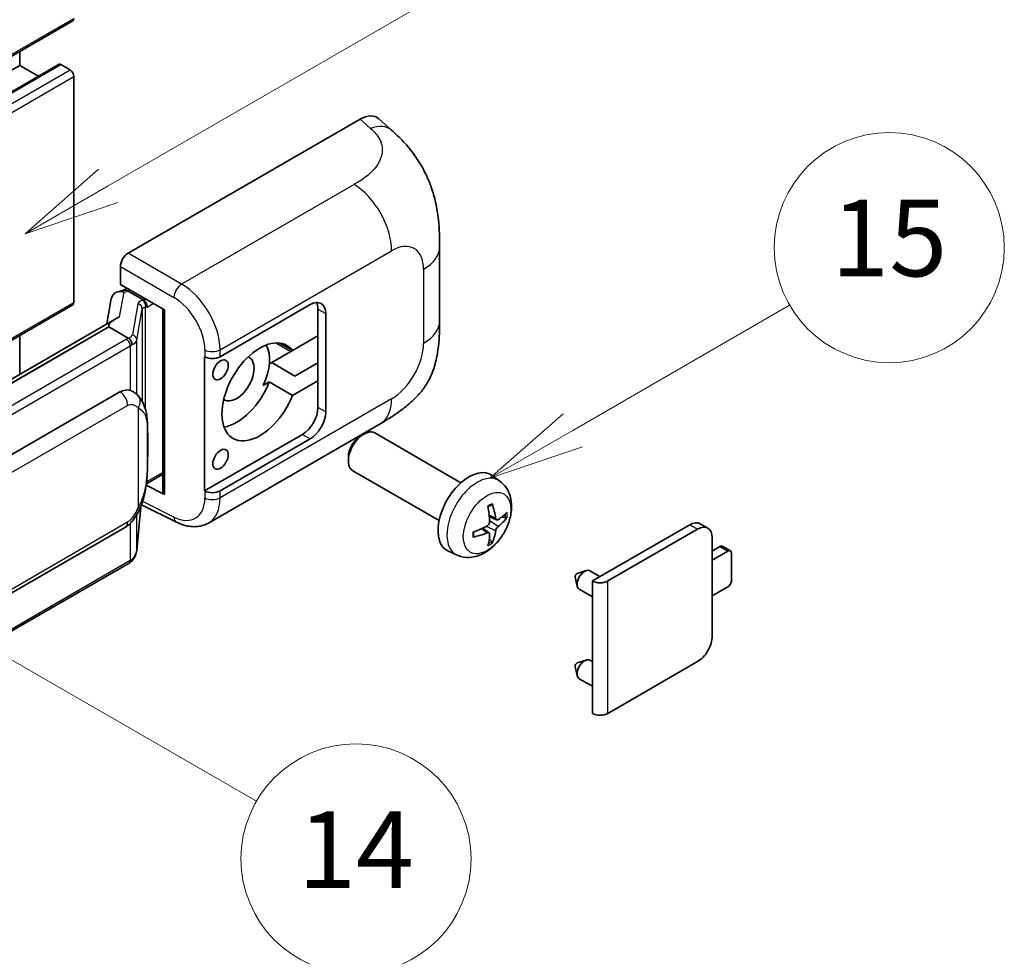
# Model space of a CAD drawing. Units: millimetres. Extents: x 16 to 11034, y 15 to 1560.
# Drawn here: x 533 to 635, y 690 to 788 of the extents above; entities that cross this region are included whole.
import ezdxf

# ---------------------------------------------------------------- set-up
doc = ezdxf.new("R2010")
doc.units = ezdxf.units.MM
for name, color, linetype, lineweight in [('Symbol (TK)', 100, 'Continuous', 18), ('Visible (ISO)', 7, 'Continuous', 35), ('Visible Narrow (ISO)', 7, 'Continuous', 25)]:
    doc.layers.add(name, color=color, linetype=linetype, lineweight=lineweight)
doc.styles.add('Note Text (TK2)', font='MS PGothic.ttf')

# ---------------------------------------------------------------- blocks, each defined once
blk = doc.blocks.new('バルーン1')
at = {"layer": 'Symbol (TK)', "color": 100}
for p, q in [((143.109, 184.755), (140.944, 186.005)), ((143.359, 185.188), (140.944, 186.005)), ((140.944, 186.005), (142.859, 184.322)), ((143.109, 184.755), (149.925, 180.82))]:
    blk.add_line(p, q, dxfattribs=at)
at = {"layer": 'Symbol (TK)'}
blk.add_circle((152.523, 179.32), 3, dxfattribs=at)
at = {"layer": 'Symbol (TK)', "color": 7, "insert": (152.523, 179.302), "char_height": 2, "attachment_point": 5, "style": 'Note Text (TK2)'}
blk.add_mtext('14', dxfattribs=at)
blk = doc.blocks.new('バルーン9')
at = {"layer": 'Symbol (TK)', "color": 100}
for p, q in [((146.059, 196.869), (159.023, 204.354)), ((145.809, 197.302), (143.894, 195.619)), ((146.059, 196.869), (143.894, 195.619)), ((143.894, 195.619), (146.309, 196.436))]:
    blk.add_line(p, q, dxfattribs=at)
at = {"layer": 'Symbol (TK)'}
blk.add_circle((161.621, 205.854), 3, dxfattribs=at)
at = {"layer": 'Symbol (TK)', "color": 7, "insert": (161.621, 205.848), "char_height": 2, "attachment_point": 5, "style": 'Note Text (TK2)'}
blk.add_mtext('3', dxfattribs=at)
blk = doc.blocks.new('バルーン16')
at = {"layer": 'Symbol (TK)', "color": 100}
for p, q in [((158.178, 190.493), (163.833, 193.758)), ((157.928, 190.926), (156.013, 189.243)), ((158.178, 190.493), (156.013, 189.243)), ((156.013, 189.243), (158.428, 190.06))]:
    blk.add_line(p, q, dxfattribs=at)
at = {"layer": 'Symbol (TK)'}
blk.add_circle((166.431, 195.258), 3, dxfattribs=at)
at = {"layer": 'Symbol (TK)', "color": 7, "insert": (166.431, 195.252), "char_height": 2, "attachment_point": 5, "style": 'Note Text (TK2)'}
blk.add_mtext('15', dxfattribs=at)

msp = doc.modelspace()

# ---------------------------------------------------------------- linework, layer by layer
at = {"layer": 'Visible (ISO)'}
for p, q in [((378.5103, 695.4076), (538.1144, 787.555)), ((532.5759, 782.9176), (532.5759, 784.3574)), ((372.9718, 690.7702), (532.5759, 782.9176)), ((377.0834, 690.8805), (536.6875, 783.0279)), ((534.5362, 781.7859), (532.5759, 782.9176)), ((537.8287, 782.4511), (536.8589, 783.0109)), ((538.2327, 758.1894), (538.2327, 781.7512)), ((543.8891, 763.3214), (568.1043, 777.3021)), ((570.0535, 777.3371), (571.3812, 776.1341)), ((576.3874, 756.2617), (576.3874, 763.9831)), ((543.0814, 760.0557), (543.0814, 761.9226)), ((542.8174, 759.3098), (543.4275, 759.4507)), ((543.0814, 760.0557), (547.6813, 757.4)), ((543.3555, 759.434), (543.7569, 759.6658)), ((543.8977, 759.3605), (545.5139, 758.4274)), ((542.1336, 758.5911), (541.6605, 755.9384)), ((439.6365, 701.0717), (538.1144, 757.9279)), ((547.514, 757.4966), (547.514, 738.3843)), ((547.6813, 757.4), (547.6813, 738.1625)), ((553.4798, 752.5287), (562.8804, 757.9562)), ((563.6886, 757.4896), (563.6886, 754.6902)), ((564.4967, 757.023), (564.4967, 746.7585)), ((542.5321, 756.4417), (447.0372, 701.3077)), ((541.8773, 755.628), (449.3312, 702.1964)), ((541.8773, 755.628), (541.8659, 755.6809)), ((543.8836, 754.4697), (541.8773, 755.628)), ((532.5759, 750.6934), (532.5759, 754.7302)), ((561.0333, 753.1572), (559.648, 753.957)), ((563.6886, 754.6902), (561.0333, 753.1572)), ((563.6886, 750.0245), (563.6886, 754.6902)), ((560.8601, 753.0572), (558.8708, 751.9087)), ((551.863, 752.5284), (551.8922, 752.5127)), ((551.863, 738.5313), (551.863, 752.5284)), ((558.6139, 751.7603), (558.8708, 751.9087)), ((558.8708, 751.9087), (561.2952, 750.5089)), ((561.2952, 750.5089), (563.6886, 751.8908)), ((557.9807, 749.5285), (558.6089, 749.8912)), ((558.6089, 749.8912), (561.0333, 748.4915)), ((561.0333, 748.4915), (563.6886, 750.0245)), ((563.6886, 750.0245), (563.6886, 747.2251)), ((453.0284, 696.8892), (543.0289, 748.8511)), ((544.3806, 748.8943), (544.359, 748.9067)), ((552.2633, 735.1782), (570.1906, 745.5285)), ((562.0723, 744.4256), (551.863, 738.5313)), ((562.8804, 743.9591), (553.4798, 738.5316)), ((568.1335, 744.2584), (568.4807, 744.4588)), ((578.6103, 739.383), (569.6232, 744.5717)), ((566.864, 742.0595), (566.8641, 741.6587)), ((576.3246, 735.4241), (567.3375, 740.6128)), ((545.7955, 739.2674), (547.514, 740.2595)), ((582.6693, 739.5467), (581.8697, 740.1304)), ((547.6813, 738.1625), (545.7658, 739.1192)), ((545.7832, 739.256), (545.8068, 739.2778)), ((551.8922, 738.5156), (551.863, 738.5313)), ((544.7806, 732.3043), (545.2005, 736.8848)), ((545.2832, 737.0877), (548.9324, 735.2652)), ((582.3272, 735.505), (581.5644, 735.8426)), ((582.8832, 735.8083), (583.2441, 735.7206)), ((453.5998, 682.7889), (543.6004, 734.7507)), ((581.5415, 734.1442), (580.8677, 734.636)), ((592.3163, 729.1338), (602.4784, 735.0009)), ((593.9325, 729.1338), (603.2865, 734.5344)), ((604.3723, 734.6419), (603.5641, 735.1085)), ((581.8133, 733.2423), (581.5568, 733.5109)), ((604.822, 733.6479), (604.822, 723.3834)), ((604.822, 732.2482), (605.6301, 732.7148)), ((606.7239, 732.2765), (605.9158, 732.7431)), ((578.2123, 731.827), (577.307, 732.2277)), ((606.4382, 732.2482), (604.822, 731.315)), ((606.8423, 729.2155), (606.8423, 732.0149)), ((543.9993, 730.9985), (451.8213, 677.7795)), ((590.5229, 729.5443), (590.7404, 728.5796)), ((590.7409, 729.9219), (591.685, 730.2159)), ((593.1073, 729.5905), (592.0653, 730.1921)), ((592.3163, 727.4739), (590.951, 728.2621)), ((592.3163, 715.3234), (592.3163, 729.1338)), ((604.822, 727.5825), (606.4382, 728.5156)), ((590.5229, 720.2129), (590.7404, 719.2482)), ((590.7409, 720.5905), (591.685, 720.8845)), ((592.3163, 720.7159), (592.0653, 720.8608)), ((603.2865, 720.7239), (593.9325, 715.3234)), ((592.3163, 718.1425), (590.951, 718.9308))]:
    msp.add_line(p, q, dxfattribs=at)
for centre, major_axis, ratio, start_param, end_param in [((537.8287, 788.0499), (0.2857, -0.4949), 0.57735027, 0, 0.78539816), ((536.8589, 782.731), (-0.1714, 0.2969), 0.57735027, 5.49778714, 6.28318531), ((537.8287, 781.9845), (-0.2857, 0.4949), 0.57735027, 3.92699082, 5.49778714), ((568.0879, 774.4915), (1.7827, 2.9813), 0.57333637, 6.16912861, 7.08294563), ((543.8901, 762.3883), (-0.5714, -0.9897), 0.5780539, 3.9275998, 5.49717816), ((543.2305, 758.2322), (-0.8657, 0.8231), 0.8492429, 5.1814121, 6.75220843), ((543.779, 758.3589), (-0.4215, 1.07), 0.65380937, 5.5951678, 6.18580465), ((537.8287, 758.4227), (0.2857, -0.4949), 0.57735027, 0, 0.78539816), ((543.352, 758.9135), (-1.1275, -0.8138), 0.60953579, 5.67908615, 5.72119938), ((545.4546, 757.9266), (0.2108, -0.535), 0.65380937, 0.88277882, 2.45357514), ((562.8804, 756.0899), (1.1429, 1.9795), 0.57735027, 5.49778714, 7.06858347), ((562.0723, 756.5565), (1.1429, 1.9795), 0.57735027, 5.49778714, 5.92181818), ((547.4845, 756.6616), (-5.6208, -0.9696), 0.21633748, 5.59704541, 6.29236196), ((557.6276, 748.8581), (-2.8, -4.8497), 0.57735027, 2.89161655, 8.10395773), ((555.2033, 750.2578), (2.4286, 4.2064), 0.57735027, 4.86891222, 5.94241634), ((560.8601, 757.2563), (-2.5714, -4.4538), 0.57735027, 0.78539816, 0.83194551), ((552.6717, 752.9953), (1.1429, 0), 0.57735027, 3.9618974, 5.49778714), ((555.2033, 750.2578), (-1.2857, -2.2269), 0.57735027, 6.23353649, 9.47442678), ((555.2033, 750.2578), (-2.8, -4.8497), 0.57735027, 0.44773235, 1.82077243), ((543.0289, 741.8292), (0.8745, 7.228), 0.40142867, 6.20843387, 6.57591032), ((562.0723, 746.2919), (1.1429, 1.9795), 0.57735027, 3.92699082, 5.49778714), ((562.8804, 745.8254), (1.1429, 1.9795), 0.57735027, 3.92699082, 5.49778714), ((568.4803, 742.5923), (-1.1429, -1.9795), 0.57735027, 3.14159265, 6.28318531), ((568.1332, 742.7927), (-0.8975, -1.5545), 0.57735027, 3.92675802, 5.49801994), ((579.4469, 736.2607), (-2.2857, -3.959), 0.57735027, 3.0796893, 6.34508866), ((545.4546, 739.7304), (0.3404, -0.4623), 0.48800029, 0.05438476, 0.7310134), ((552.6717, 738.9982), (-1.1429, 0), 0.57735027, 0.82030475, 2.35619449), ((548.0854, 738.3958), (0.5714, 0.0167), 0.55686057, 3.12531633, 3.9107145), ((576.822, 737.8998), (2.9332, -6.8231), 0.55353421, 0.95931878, 1.19830308), ((576.5964, 737.7695), (-4.4679, 5.9326), 0.59526289, 3.96282307, 4.20180736), ((576.7034, 737.7077), (-7.4236, -0.2184), 0.49462411, 2.44776077, 2.68674507), ((576.7034, 737.9683), (7.4226, -0.2509), 0.65417299, 5.62601221, 5.86499651), ((576.715, 737.7144), (-7.3756, -0.8713), 0.55353421, 1.94328958, 2.18227387), ((602.4784, 733.228), (1.0857, 1.8805), 0.57735027, 0, 0.78539816), ((603.2865, 732.7614), (1.0857, 1.8805), 0.57735027, 5.49778714, 7.06858347), ((576.715, 737.9749), (7.3717, -0.903), 0.59526289, 5.2229706, 5.46195489), ((576.822, 737.9131), (3.5227, -6.5382), 0.49462411, 0.45484759, 0.69383188), ((576.5964, 737.7828), (-3.9286, 6.3027), 0.65417299, 3.55978145, 3.79876575), ((605.6301, 732.2482), (0.2857, 0.4949), 0.57735027, 0, 0.78539816), ((606.4382, 731.7816), (0.2857, 0.4949), 0.57735027, 5.49778714, 7.06858347), ((590.7, 729.6937), (-0.1286, -0.2227), 0.57735027, 3.70058252, 5.72419544), ((591.5082, 729.2271), (-0.5571, -0.965), 0.57735027, 3.14159265, 6.28318531), ((593.1244, 729.6004), (-1.1429, 0), 0.57735027, 0.78539816, 2.35619449), ((606.4382, 728.9822), (-0.2857, -0.4949), 0.57735027, 0.78539816, 2.35619449), ((603.2865, 722.4969), (-1.0857, -1.8805), 0.57735027, 0.78539816, 2.35619449), ((590.7, 720.3623), (-0.1286, -0.2227), 0.57735027, 3.70058252, 5.72419544), ((591.5082, 719.8958), (-0.5571, -0.965), 0.57735027, 3.14159265, 6.28318531), ((593.1244, 715.7899), (1.1429, 0), 0.57735027, 3.92699082, 5.49778714)]:
    msp.add_ellipse(centre, major_axis=major_axis, ratio=ratio, start_param=start_param, end_param=end_param, dxfattribs=at)
for centre in [(553.5264, 751.1559), (553.5264, 741.8245)]:
    msp.add_ellipse(centre, major_axis=(0.5714, 0.9897), ratio=0.57735027, dxfattribs=at)
for points, knots in [([(571.3812, 776.1341), (571.7518, 775.7983), (572.2112, 775.3877), (573.0213, 774.5177), (573.3938, 774.0597), (574.2111, 772.9194), (574.6542, 772.19), (575.2083, 771.0005), (575.3711, 770.6023), (575.6951, 769.6773), (575.8444, 769.1412), (576.0963, 768.0151), (576.1912, 767.4194), (576.37, 765.8558), (576.3874, 764.8433), (576.3874, 763.9831)], [0, 0, 0, 0, 0.18362486, 0.18362486, 0.36333296, 0.36333296, 0.60386192, 0.60386192, 0.71569796, 0.71569796, 0.86115341, 0.86115341, 1.02941414, 1.02941414, 1.30785701, 1.30785701, 1.30785701, 1.30785701]), ([(576.3874, 756.2617), (576.3874, 755.4305), (576.3728, 754.5045), (576.1996, 753.0736), (576.1073, 752.5313), (575.8934, 751.6772), (575.8027, 751.3698), (575.5778, 750.7475), (575.4404, 750.4285), (575.0764, 749.7345), (574.8311, 749.3596), (574.3306, 748.7175), (574.0742, 748.4353), (573.4076, 747.7719), (572.9905, 747.4172), (571.8087, 746.4975), (570.9682, 745.9775), (570.1906, 745.5285)], [0, 0, 0, 0, 0.26907114, 0.26907114, 0.43224894, 0.43224894, 0.52213259, 0.52213259, 0.61371232, 0.61371232, 0.72841245, 0.72841245, 0.83295305, 0.83295305, 0.995563, 0.995563, 1.28301074, 1.28301074, 1.28301074, 1.28301074]), ([(544.2754, 753.7564), (544.2755, 753.7575), (544.2756, 753.7586), (544.282, 753.8228), (544.2778, 753.8901), (544.2482, 754.0291), (544.2223, 754.0996), (544.1518, 754.2313), (544.108, 754.2913), (544.0083, 754.3931), (543.9534, 754.434), (543.8963, 754.4628)], [-0.0778087689, -0.0778087689, -0.0778087689, -0.0778087689, -0.0774791395, -0.0774791395, -0.0585788033, -0.0585788033, -0.0389062325, -0.0389062325, -0.0193765361, -0.0193765361, 0, 0, 0, 0]), ([(544.9491, 748.4382), (544.919, 748.4702), (544.8875, 748.5021), (544.8218, 748.5655), (544.7876, 748.597), (544.7158, 748.6593), (544.6784, 748.6901), (544.5999, 748.7507), (544.5589, 748.7805), (544.4729, 748.8387), (544.4278, 748.867), (544.3806, 748.8943)], [-0.1703054541, -0.1703054541, -0.1703054541, -0.1703054541, -0.1584465752, -0.1584465752, -0.1465876964, -0.1465876964, -0.1347288175, -0.1347288175, -0.1228699387, -0.1228699387, -0.1110110598, -0.1110110598, -0.1110110598, -0.1110110598]), ([(545.9243, 744.7974), (545.9207, 745.0391), (545.9147, 745.2771), (545.8912, 745.7501), (545.8738, 745.985), (545.8171, 746.457), (545.7782, 746.6939), (545.6592, 747.1787), (545.5796, 747.4267), (545.3408, 747.9324), (545.1802, 748.1932), (544.9491, 748.4382)], [-0.42564821, -0.42564821, -0.42564821, -0.42564821, -0.340518568, -0.340518568, -0.255388926, -0.255388926, -0.170259284, -0.170259284, -0.085129642, -0.085129642, 0, 0, 0, 0]), ([(545.9243, 741.8036), (545.9269, 742.0224), (545.929, 742.2381), (545.9321, 742.6622), (545.9331, 742.8706), (545.9341, 743.2793), (545.9341, 743.4795), (545.9331, 743.8716), (545.9321, 744.0633), (545.929, 744.4375), (545.9269, 744.62), (545.9243, 744.7974)], [-0.318622721, -0.318622721, -0.318622721, -0.318622721, -0.254898176, -0.254898176, -0.191173632, -0.191173632, -0.127449088, -0.127449088, -0.063724544, -0.063724544, 0, 0, 0, 0]), ([(545.1593, 736.7912), (545.3275, 737.1639), (545.4432, 737.5285), (545.6251, 738.2422), (545.6896, 738.5897), (545.7893, 739.2698), (545.8242, 739.6033), (545.8758, 740.2572), (545.8924, 740.5775), (545.9149, 741.2028), (545.9208, 741.5078), (545.9243, 741.8036)], [-0.425024641, -0.425024641, -0.425024641, -0.425024641, -0.340019712, -0.340019712, -0.255014784, -0.255014784, -0.170009856, -0.170009856, -0.085004928, -0.085004928, 0, 0, 0, 0]), ([(582.6693, 739.5467), (582.9273, 739.3584), (583.1465, 739.1268), (583.5123, 738.5978), (583.6468, 738.2974), (583.8496, 737.6178), (583.8915, 737.2387), (583.8833, 736.401), (583.8058, 735.9451), (583.5402, 735.0387), (583.3457, 734.5898), (582.8642, 733.751), (582.5785, 733.3608), (581.9199, 732.6591), (581.5468, 732.3476), (580.7194, 731.8646), (580.2668, 731.6832), (579.3819, 731.5671), (578.9756, 731.5828), (578.4524, 731.7309), (578.3308, 731.7746), (578.2123, 731.827)], [3.98889417, 3.98889417, 3.98889417, 3.98889417, 4.19385403, 4.19385403, 4.4264439, 4.4264439, 4.7238013, 4.7238013, 5.09906125, 5.09906125, 5.49348614, 5.49348614, 5.8833225, 5.8833225, 6.2775903, 6.2775903, 6.65189618, 6.65189618, 6.92355847, 6.92355847, 7.00668012, 7.00668012, 7.00668012, 7.00668012]), ([(543.6004, 734.7507), (543.7973, 734.8644), (543.9616, 735.0024), (544.2367, 735.2758), (544.3508, 735.4148), (544.557, 735.6926), (544.6473, 735.8303), (544.8124, 736.1029), (544.8877, 736.2387), (545.0278, 736.5093), (545.0926, 736.644), (545.1551, 736.782), (545.1572, 736.7866), (545.1593, 736.7912)], [-0.170496085, -0.170496085, -0.170496085, -0.170496085, -0.1375677, -0.1375677, -0.103468483, -0.103468483, -0.069369266, -0.069369266, -0.035270049, -0.035270049, -0.001170832, -0.001170832, 0, 0, 0, 0]), ([(581.423, 736.8472), (581.4404, 736.8595), (581.4578, 736.8715), (581.5054, 736.9035), (581.5357, 736.9229), (581.5961, 736.9596), (581.6263, 736.977), (581.6864, 737.0098), (581.7163, 737.0252), (581.7759, 737.0539), (581.8055, 737.0673), (581.8349, 737.0796)], [3.028761595, 3.028761595, 3.028761595, 3.028761595, 3.060101394, 3.060101394, 3.114617864, 3.114617864, 3.169134334, 3.169134334, 3.223650804, 3.223650804, 3.278167274, 3.278167274, 3.278167274, 3.278167274]), ([(581.8608, 737.1907), (581.8656, 737.1764), (581.8687, 737.1606), (581.8699, 737.1338), (581.8675, 737.1185), (581.8582, 737.0974), (581.8498, 737.0877), (581.8389, 737.0814), (581.8369, 737.0805), (581.8348, 737.0796)], [0.0145600729, 0.0145600729, 0.0145600729, 0.0145600729, 0.0187226824, 0.0187226824, 0.0234298311, 0.0234298311, 0.0280690561, 0.0280690561, 0.028985175, 0.028985175, 0.028985175, 0.028985175]), ([(582.4798, 735.5274), (582.4499, 735.5084), (582.4175, 735.4964), (582.3568, 735.4927), (582.3285, 735.5011), (582.2828, 735.5331), (582.2623, 735.5588), (582.2371, 735.6163), (582.2296, 735.6445), (582.2254, 735.6743)], [0, 0, 0, 0, 0.0125039067, 0.0125039067, 0.0250078135, 0.0250078135, 0.0375277995, 0.0375277995, 0.0466766392, 0.0466766392, 0.0466766392, 0.0466766392]), ([(583.4197, 735.7671), (583.4127, 735.7575), (583.4019, 735.7477), (583.3781, 735.7325), (583.3602, 735.725), (583.3273, 735.7167), (583.3066, 735.7144), (583.2746, 735.7151), (583.2583, 735.7171), (583.2441, 735.7206)], [0.0145600729, 0.0145600729, 0.0145600729, 0.0145600729, 0.0187226824, 0.0187226824, 0.0234298311, 0.0234298311, 0.0280690561, 0.0280690561, 0.0318102328, 0.0318102328, 0.0318102328, 0.0318102328]), ([(552.2633, 735.1782), (552.062, 735.062), (551.8463, 734.9715), (551.4016, 734.8452), (551.1727, 734.809), (550.7142, 734.7862), (550.4844, 734.7992), (550.0298, 734.8673), (549.805, 734.9223), (549.3628, 735.0681), (549.1454, 735.1588), (548.9324, 735.2652)], [0.785398163, 0.785398163, 0.785398163, 0.785398163, 0.935496479, 0.935496479, 1.085594795, 1.085594795, 1.23569311, 1.23569311, 1.385791426, 1.385791426, 1.535889742, 1.535889742, 1.535889742, 1.535889742]), ([(581.5984, 735.3122), (581.5999, 735.2704), (581.5941, 735.2228), (581.567, 735.1285), (581.5456, 735.0817), (581.495, 735.0009), (581.4625, 734.9616), (581.4001, 734.9061), (581.3719, 734.8865), (581.344, 734.8717)], [0, 0, 0, 0, 0.0124997785, 0.0124997785, 0.0249995571, 0.0249995571, 0.0375236714, 0.0375236714, 0.0466766062, 0.0466766062, 0.0466766062, 0.0466766062]), ([(582.2254, 734.3628), (582.231, 734.4005), (582.2427, 734.4447), (582.2774, 734.5348), (582.3003, 734.5806), (582.3498, 734.662), (582.3796, 734.7029), (582.4336, 734.7632), (582.4572, 734.7855), (582.4798, 734.8034)], [0, 0, 0, 0, 0.0124997785, 0.0124997785, 0.0249995571, 0.0249995571, 0.0375236714, 0.0375236714, 0.0466766062, 0.0466766062, 0.0466766062, 0.0466766062]), ([(579.9317, 733.7832), (579.932, 733.781), (579.9321, 733.7788), (579.9321, 733.7662), (579.928, 733.7541), (579.9143, 733.7355), (579.9023, 733.7258), (579.8784, 733.7134), (579.8633, 733.7082), (579.8485, 733.7052)], [0.0455535579, 0.0455535579, 0.0455535579, 0.0455535579, 0.0464696768, 0.0464696768, 0.0511089018, 0.0511089018, 0.0558160505, 0.0558160505, 0.05997866, 0.05997866, 0.05997866, 0.05997866]), ([(579.9317, 733.7832), (579.9277, 733.8148), (579.9244, 733.8472), (579.9195, 733.9131), (579.9179, 733.9467), (579.9162, 734.0152), (579.9162, 734.05), (579.9178, 734.1207), (579.9195, 734.1566), (579.9234, 734.2138), (579.9251, 734.2349), (579.927, 734.2561)], [1.434221706, 1.434221706, 1.434221706, 1.434221706, 1.488738176, 1.488738176, 1.543254646, 1.543254646, 1.597771116, 1.597771116, 1.652287586, 1.652287586, 1.683627385, 1.683627385, 1.683627385, 1.683627385]), ([(581.344, 734.1476), (581.381, 734.1626), (581.4194, 734.1712), (581.4875, 734.1705), (581.5173, 734.1612), (581.562, 734.1299), (581.5798, 734.1057), (581.5966, 734.053), (581.5995, 734.0275), (581.5984, 734.0008)], [0, 0, 0, 0, 0.0125039067, 0.0125039067, 0.0250078135, 0.0250078135, 0.0375277995, 0.0375277995, 0.0466766392, 0.0466766392, 0.0466766392, 0.0466766392]), ([(581.8133, 733.2423), (581.8234, 733.2317), (581.8333, 733.2186), (581.8498, 733.1913), (581.8582, 733.1721), (581.8675, 733.1395), (581.8699, 733.1203), (581.8687, 733.092), (581.8656, 733.0778), (581.8608, 733.067)], [0.0427285001, 0.0427285001, 0.0427285001, 0.0427285001, 0.0464696768, 0.0464696768, 0.0511089018, 0.0511089018, 0.0558160505, 0.0558160505, 0.05997866, 0.05997866, 0.05997866, 0.05997866]), ([(544.2754, 731.3611), (544.2755, 731.3602), (544.2756, 731.3592), (544.282, 731.305), (544.2778, 731.257), (544.2504, 731.1813), (544.2295, 731.1525), (544.2016, 731.1316)], [-0.0003297628, -0.0003297628, -0.0003297628, -0.0003297628, 0, 0, 0.0189079865, 0.0189079865, 0.0357441925, 0.0357441925, 0.0357441925, 0.0357441925]), ([(544.2233, 731.1509), (544.2843, 731.2154), (544.3414, 731.2827), (544.4471, 731.4228), (544.4956, 731.4956), (544.5828, 731.6461), (544.6215, 731.7239), (544.6878, 731.8836), (544.7153, 731.9656), (544.7578, 732.1329), (544.7727, 732.2182), (544.7806, 732.3043)], [-1.489339836, -1.489339836, -1.489339836, -1.489339836, -1.362514136, -1.362514136, -1.235688435, -1.235688435, -1.108862734, -1.108862734, -0.982037034, -0.982037034, -0.855211333, -0.855211333, -0.855211333, -0.855211333]), ([(543.9993, 730.9985), (544.0134, 731.0066), (544.0273, 731.0149), (544.055, 731.0317), (544.0688, 731.0403), (544.096, 731.0577), (544.1095, 731.0666), (544.1362, 731.0846), (544.1495, 731.0938), (544.1758, 731.1125), (544.1888, 731.1219), (544.2016, 731.1316)], [1.570796327, 1.570796327, 1.570796327, 1.570796327, 1.596526194, 1.596526194, 1.622256061, 1.622256061, 1.647985928, 1.647985928, 1.673715795, 1.673715795, 1.699445662, 1.699445662, 1.699445662, 1.699445662])]:
    msp.add_open_spline(points, degree=3, knots=knots, dxfattribs=at)
for points in [[(543.8963, 754.4628), (543.8917, 754.4651), (543.8874, 754.4675), (543.8836, 754.4697)], [(544.1176, 749.0108), (544.2091, 748.982), (544.2893, 748.9469), (544.3592, 748.9065)]]:
    msp.add_open_spline(points, degree=3, dxfattribs=at)
at = {"layer": 'Visible Narrow (ISO)'}
for p, q in [((378.6286, 695.6691), (538.2327, 787.8166)), ((377.2548, 690.8635), (536.8589, 783.0109)), ((378.2246, 690.3036), (537.8287, 782.4511)), ((378.6286, 689.6037), (538.2327, 781.7512)), ((568.1043, 777.3021), (569.1638, 776.3422)), ((567.4745, 770.4927), (549.4712, 760.0986)), ((549.4712, 760.0986), (543.8891, 763.3214)), ((553.4798, 753.2472), (571.3741, 763.5784)), ((543.0814, 761.9226), (548.6636, 758.6997)), ((574.7137, 761.6503), (574.7137, 753.9288)), ((543.0028, 756.6818), (543.4627, 759.2601)), ((543.4627, 759.2601), (543.8977, 759.3605)), ((543.8977, 759.3605), (544.0916, 759.4725)), ((439.4805, 701.1748), (538.2327, 758.1894)), ((544.9065, 758.0468), (544.3276, 754.8012)), ((545.5139, 758.4274), (545.4045, 758.4021)), ((545.7078, 758.5394), (545.5139, 758.4274)), ((545.8587, 757.6933), (546.516, 758.0728)), ((544.7816, 754.2642), (545.3605, 757.5099)), ((545.3605, 757.5099), (545.3605, 747.8739)), ((545.6924, 757.6549), (545.8587, 757.6933)), ((545.6924, 747.0386), (545.6924, 757.6549)), ((563.6886, 757.4896), (564.4967, 757.023)), ((449.2052, 702.1832), (541.8659, 755.6809)), ((543.7136, 754.3553), (451.5356, 701.1363)), ((544.7816, 748.6018), (544.7816, 754.2642)), ((559.2835, 753.9675), (560.8601, 753.0572)), ((451.9396, 700.4364), (544.1176, 753.6554)), ((544.1176, 753.6554), (544.1176, 749.0108)), ((551.8922, 753.2312), (551.8922, 752.5127)), ((553.4798, 752.5287), (553.4798, 753.2472)), ((571.3741, 748.1444), (553.4798, 737.8131)), ((453.8365, 695.4895), (543.837, 747.4514)), ((544.9258, 747.1875), (544.9258, 736.7948)), ((564.4967, 746.7585), (563.6886, 747.2251)), ((545.9216, 741.7711), (545.9216, 744.7346)), ((562.0723, 744.4256), (562.8804, 743.9591)), ((547.514, 740.4528), (545.8587, 739.4971)), ((545.8587, 739.4971), (545.8052, 739.4477)), ((553.4798, 737.8131), (553.4798, 738.5316)), ((551.8922, 738.5156), (551.8922, 737.7971)), ((545.1984, 736.8798), (544.7816, 732.3335)), ((548.6636, 735.8051), (545.4047, 737.4326)), ((544.7816, 732.3335), (544.7816, 736.0535)), ((582.2254, 735.6743), (581.5488, 735.9989)), ((543.837, 735.2739), (453.8365, 683.312)), ((544.1176, 735.1577), (544.1176, 731.2601)), ((581.344, 734.1476), (580.7245, 734.5713)), ((582.2254, 734.3628), (581.2675, 734.8316)), ((582.4798, 734.8034), (581.5949, 735.3986)), ((602.4784, 735.0009), (603.2865, 734.5344)), ((605.6301, 732.7148), (606.4382, 732.2482)), ((544.1176, 731.2601), (451.9396, 678.0411)), ((593.9325, 715.3234), (593.9325, 729.1338))]:
    msp.add_line(p, q, dxfattribs=at)
for centre, major_axis, ratio, start_param, end_param in [((569.0792, 773.5933), (2.302, 2.5408), 0.65672952, 0, 0.91381702), ((567.3335, 765.9113), (-2.8571, 4.9487), 0.57735027, 3.92699082, 5.46288056), ((571.3741, 759.7221), (2.3615, 4.0902), 0.57735027, 5.49778714, 7.06858347), ((570.6731, 763.9831), (5.7143, 0), 0.57735027, 5.49778714, 6.28318531), ((549.443, 759.1823), (0.5714, 0.9897), 0.53637355, 0.78600715, 2.3555855), ((549.3263, 755.5149), (-2.98, 4.8771), 0.59324129, 3.91222392, 5.44811366), ((546.6166, 757.7023), (1.7088, -0.3514), 0.39024564, 2.43627197, 3.15185696), ((544.7904, 757.5329), (0.5625, -0.1003), 0.92189307, 0.1475388, 1.52868309), ((545.2884, 757.8882), (0.1286, -0.5568), 0.71890164, 0.98015947, 2.5509558), ((548.5469, 755.0323), (2.4094, -3.8866), 0.59713441, 0.76668294, 2.30257268), ((546.5005, 757.1883), (-1.1388, 0.3265), 0.2955286, 5.58231733, 6.29790232), ((570.6731, 756.2617), (5.7143, 0), 0.57735027, 5.49778714, 6.28318531), ((542.5014, 755.0551), (-1.7143, 0), 0.57735027, 2.35619449, 2.5086304), ((543.7136, 753.8887), (0.2857, -0.4949), 0.57735027, 0.78539816, 2.35619449), ((542.6175, 755.1457), (1.7088, -0.3514), 0.39024564, 5.63445405, 6.29344962), ((542.5014, 754.6318), (-2.28, 0.3684), 0.43824712, 2.52999888, 3.14247799), ((544.2115, 754.2873), (0.5625, -0.1003), 0.92189307, 0.1475388, 1.52868309), ((542.5014, 754.5886), (2.2857, 0), 0.57735027, 5.49778714, 5.60089302), ((552.6717, 753.7137), (1.1429, 0), 0.57735027, 3.9618974, 5.49778714), ((571.3741, 752.0007), (-2.3615, -4.0902), 0.57735027, 0.78539816, 2.35619449), ((543.0289, 747.9179), (0.5714, -0.9897), 0.57735027, 0.78539816, 2.35619449), ((544.1176, 747.6541), (0.8315, 0.7841), 0.80454456, 4.94896384, 6.28318531), ((567.3335, 750.4772), (2.8571, -4.9487), 0.57735027, 0, 0.78539816), ((544.7816, 744.7806), (1.1427, 0.0168), 0.69418244, 6.20397498, 6.28318531), ((544.7816, 741.8171), (1.1428, -0.0135), 0.44716568, 6.21946524, 6.28318531), ((580.3027, 735.7666), (2.2328, 3.8673), 0.57735027, 6.22128195, 9.48668132), ((548.5469, 739.5982), (2.4094, -3.8866), 0.59713441, 5.5139785, 7.04986825), ((552.6717, 738.2797), (-1.1429, 0), 0.57735027, 0.82030475, 2.35619449), ((549.3263, 740.0808), (-2.98, 4.8771), 0.59324129, 3.12682576, 3.91222392), ((544.1176, 737.2614), (1.0416, -0.4702), 0.13919307, 5.66073721, 6.28318531), ((581.6341, 734.9979), (-1.2728, -2.2045), 0.57735027, 3.80068814, 4.05329349), ((549.443, 736.2877), (-0.5106, -1.0224), 0.5766475, 5.463532, 6.28318531), ((581.5844, 735.0266), (-1.1847, -2.0519), 0.57735027, 2.21917009, 2.42536283), ((581.6341, 734.9979), (1.2728, 2.2045), 0.57735027, 5.37148447, 5.62408982), ((543.0289, 735.7405), (0.5714, -0.9897), 0.57735027, 0, 0.78539816), ((581.6341, 734.9979), (-1.2728, -2.2045), 0.57735027, 5.37148447, 5.62408982), ((581.6341, 734.9979), (1.2728, 2.2045), 0.57735027, 3.80068814, 4.05329349), ((581.5844, 735.0266), (-1.1847, -2.0519), 0.57735027, 0.71622982, 0.92242257), ((542.5014, 732.1932), (-2.2857, 0), 0.57735027, 2.35619449, 2.45930037), ((542.5014, 732.15), (2.2524, 0.5674), 0.68484185, 5.43004551, 6.04252462), ((544.2115, 732.3565), (0.569, -0.0522), 0.66690795, 0, 0.07651115), ((543.7136, 731.4934), (0.2857, -0.4949), 0.57735027, 0, 0.78539816)]:
    msp.add_ellipse(centre, major_axis=major_axis, ratio=ratio, start_param=start_param, end_param=end_param, dxfattribs=at)
msp.add_ellipse((581.3298, 735.1736), major_axis=(-1.7536, -3.0374), ratio=0.57735027, dxfattribs=at)
for points, knots in [([(569.1638, 776.3422), (569.5262, 776.0139), (569.9128, 775.6394), (570.1476, 775.1878), (570.4768, 774.5545), (570.4886, 773.7747), (570.1508, 773.0249), (569.8567, 772.3723), (569.3108, 771.7624), (568.699, 771.2875), (568.2868, 770.9676), (567.8514, 770.7104), (567.4745, 770.4927)], [0, 0, 0, 0, 0.22498324, 0.22498324, 0.22498324, 0.54043573, 0.54043573, 0.54043573, 0.81501171, 0.81501171, 0.81501171, 1, 1, 1, 1]), ([(543.837, 747.4514), (543.9221, 747.5005), (544.0076, 747.5311), (544.3056, 747.5839), (544.4905, 747.5183), (544.7515, 747.3547), (544.843, 747.2754), (544.9258, 747.1875)], [0, 0, 0, 0, 0.031575695, 0.031575695, 0.116947855, 0.116947855, 0.170305454, 0.170305454, 0.170305454, 0.170305454]), ([(544.9258, 747.1875), (545.4057, 746.9406), (545.6106, 746.6018), (545.875, 745.7895), (545.9084, 745.2999), (545.9216, 744.7346)], [0, 0, 0, 0, 0.2061269, 0.2061269, 0.42564821, 0.42564821, 0.42564821, 0.42564821]), ([(545.9216, 744.7346), (545.9284, 744.2758), (545.9315, 743.7806), (545.9309, 742.7843), (545.9277, 742.2866), (545.9216, 741.7711)], [0, 0, 0, 0, 0.167312443, 0.167312443, 0.318622721, 0.318622721, 0.318622721, 0.318622721]), ([(545.9216, 741.7711), (545.915, 741.3806), (545.9026, 740.9738), (545.8434, 740.0544), (545.7905, 739.5371), (545.6131, 738.5598), (545.4999, 738.0997), (545.2209, 737.355), (545.0909, 737.0705), (544.9258, 736.7948)], [0, 0, 0, 0, 0.109280085, 0.109280085, 0.240591253, 0.240591253, 0.354088722, 0.354088722, 0.425024641, 0.425024641, 0.425024641, 0.425024641]), ([(544.9258, 736.7948), (544.8596, 736.6483), (544.7885, 736.5019), (544.6351, 736.2149), (544.5532, 736.0746), (544.4636, 735.9389), (544.3607, 735.7832), (544.2475, 735.6334), (544.0339, 735.4128), (543.9349, 735.3304), (543.837, 735.2739)], [0, 0, 0, 0, 0.042624021, 0.042624021, 0.085248042, 0.085248042, 0.085248042, 0.134155965, 0.134155965, 0.170496085, 0.170496085, 0.170496085, 0.170496085])]:
    msp.add_open_spline(points, degree=3, knots=knots, dxfattribs=at)
msp.add_open_spline([(544.3806, 748.8943), (544.3011, 748.9403), (544.2149, 748.9802), (544.1176, 749.0108)], degree=3, dxfattribs=at)

# ---------------------------------------------------------------- block references
at = {"layer": 'Symbol (TK)', "xscale": 4, "yscale": 4, "zscale": 4}
for name in ['バルーン9', 'バルーン16', 'バルーン1']:
    msp.add_blockref(name, (-42.4329, -17.1308), dxfattribs=at)

doc.saveas('drawing.dxf')
